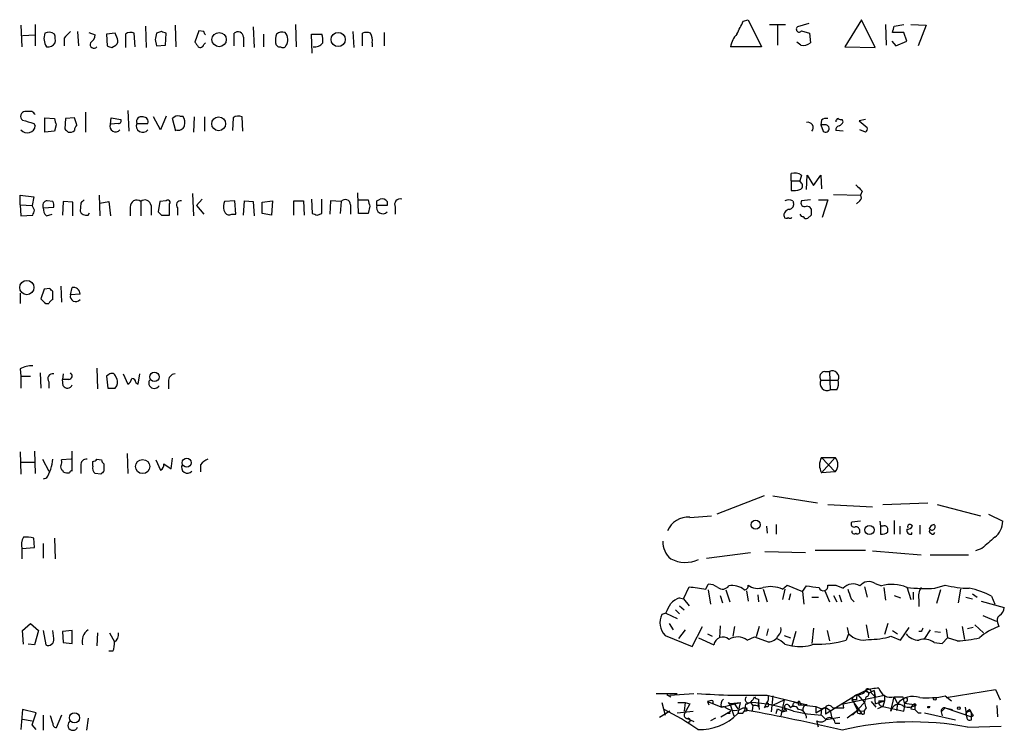
# Model space of a CAD drawing. Extents: x 4 to 10570, y -247751 to 181912.
# Drawn here: x 842 to 946, y 181626 to 181702 of the extents above; entities that cross this region are included whole.
import ezdxf

# ---------------------------------------------------------------- set-up
doc = ezdxf.new("R2010")
doc.units = 0
doc.header["$MEASUREMENT"] = 0
doc.layers.add('MAIN', color=5, linetype='CONTINUOUS')

msp = doc.modelspace()

# ---------------------------------------------------------------- linework, layer by layer
at = {"layer": 'MAIN'}
for p, q in [((842.01, 181700.9688), (842.0947, 181698.6828)), ((843.534, 181701.0535), (843.534, 181698.7675)), ((855.218, 181700.8842), (855.3027, 181698.5982)), ((858.3507, 181700.9688), (858.4353, 181698.6828)), ((866.648, 181700.7995), (866.7327, 181698.5982)), ((871.1353, 181701.0535), (871.22, 181698.6828)), ((918.6333, 181701.3922), (919.1413, 181701.5615)), ((919.1413, 181701.5615), (920.5807, 181698.6828)), ((921.4273, 181701.0535), (923.1207, 181701.0535)), ((922.274, 181700.9688), (922.274, 181698.8522)), ((925.576, 181701.1382), (924.3907, 181700.7995)), ((931.164, 181701.5615), (929.386, 181698.6828)), ((932.6033, 181698.5982), (931.164, 181701.5615)), ((933.704, 181701.0535), (933.7887, 181698.8522)), ((934.6353, 181700.8842), (935.6513, 181701.0535)), ((936.4133, 181701.0535), (938.022, 181700.9688)), ((938.022, 181700.9688), (937.1753, 181698.7675)), ((842.1793, 181699.8682), (843.534, 181699.9528)), ((846.582, 181699.6142), (846.582, 181698.7675)), ((848.0213, 181700.2915), (848.106, 181698.7675)), ((849.2067, 181700.2068), (849.884, 181699.9528)), ((852.0007, 181700.1222), (851.0693, 181700.0375)), ((851.0693, 181700.0375), (851.154, 181698.7675)), ((852.2547, 181699.5295), (852.0007, 181700.1222)), ((853.1013, 181700.0375), (853.1013, 181698.5982)), ((854.1173, 181698.6828), (854.0327, 181700.1222)), ((856.9113, 181700.2915), (856.4033, 181700.1222)), ((857.3347, 181698.8522), (857.4193, 181700.1222)), ((860.8907, 181700.3762), (860.4673, 181699.1908)), ((861.3987, 181700.2915), (860.8907, 181700.3762)), ((864.616, 181698.7675), (864.616, 181700.1222)), ((865.632, 181699.6988), (865.632, 181698.6828)), ((867.7487, 181700.0375), (867.7487, 181698.6828)), ((872.9133, 181698.0055), (872.8287, 181700.0375)), ((872.8287, 181700.0375), (873.9293, 181700.0375)), ((877.2313, 181700.2915), (877.316, 181698.5982)), ((878.2473, 181698.7675), (878.2473, 181700.1222)), ((880.5333, 181700.2068), (880.5333, 181698.7675)), ((924.814, 181700.3762), (925.6607, 181700.1222)), ((925.6607, 181700.1222), (925.7453, 181699.1062)), ((935.6513, 181700.2068), (934.466, 181700.2068)), ((935.99, 181699.2755), (935.6513, 181700.2068)), ((851.662, 181698.5982), (852.0853, 181698.8522)), ((856.234, 181699.4448), (856.4033, 181698.7675)), ((856.4033, 181698.7675), (857.3347, 181698.8522)), ((861.3987, 181698.9368), (861.568, 181699.1062)), ((879.2633, 181699.1062), (879.2633, 181698.6828)), ((920.5807, 181698.6828), (917.2787, 181698.6828)), ((924.7293, 181698.8522), (924.306, 181699.1908)), ((929.386, 181698.6828), (932.6033, 181698.5982)), ((934.3813, 181699.2755), (934.8047, 181698.7675)), ((934.8047, 181698.7675), (935.99, 181699.2755)), ((843.1953, 181691.8248), (842.4333, 181691.8248)), ((844.55, 181691.1475), (845.566, 181691.0628)), ((844.55, 181689.6235), (844.55, 181691.1475)), ((847.6827, 181691.1475), (846.7513, 181691.0628)), ((847.9367, 181690.3855), (847.6827, 181691.1475)), ((848.868, 181691.7402), (848.868, 181689.6235)), ((851.4927, 181690.4702), (851.5773, 181691.1475)), ((851.5773, 181691.1475), (852.5933, 181690.9782)), ((853.3553, 181691.9095), (853.44, 181689.7082)), ((856.8267, 181689.8775), (856.0647, 181691.2322)), ((857.4193, 181691.3168), (856.8267, 181689.8775)), ((858.8587, 181691.3168), (859.1973, 181691.3168)), ((860.3827, 181691.2322), (860.298, 181689.6235)), ((861.4833, 181691.2322), (861.4833, 181689.7082)), ((864.5313, 181691.1475), (864.4467, 181689.7928)), ((865.5473, 181689.7082), (865.4627, 181691.2322)), ((843.3647, 181690.5548), (843.534, 181690.3008)), ((845.7353, 181690.3855), (845.566, 181689.7082)), ((846.7513, 181691.0628), (846.6667, 181689.9622)), ((852.3393, 181690.5548), (851.4927, 181690.4702)), ((854.2867, 181690.5548), (855.472, 181690.5548)), ((858.4353, 181689.7082), (858.0967, 181691.0628)), ((926.9307, 181690.8935), (926.846, 181690.3855)), ((926.846, 181690.3855), (927.1, 181689.7082)), ((927.4387, 181690.3855), (926.846, 181690.3855)), ((929.2167, 181690.7242), (929.132, 181690.9782)), ((931.5873, 181690.9782), (930.91, 181690.8088)), ((930.91, 181690.8088), (931.7567, 181690.1315)), ((845.566, 181689.7082), (844.55, 181689.6235)), ((929.2167, 181689.7082), (928.4547, 181689.7928)), ((931.5873, 181689.6235), (930.9947, 181689.8775)), ((923.7133, 181684.4588), (923.7133, 181685.2208)), ((924.814, 181685.0515), (924.6447, 181684.4588)), ((925.322, 181683.5275), (925.4067, 181685.0515)), ((925.4067, 181685.0515), (926.084, 181683.9508)), ((926.084, 181683.9508), (926.846, 181685.0515)), ((926.846, 181685.0515), (926.9307, 181683.6122)), ((923.7133, 181684.4588), (923.7133, 181683.4428)), ((923.7133, 181684.4588), (924.6447, 181684.4588)), ((924.814, 181684.2048), (924.6447, 181684.4588)), ((841.9253, 181681.9188), (841.9253, 181682.9348)), ((841.9253, 181682.9348), (843.3647, 181682.7655)), ((850.3073, 181682.9348), (850.392, 181680.7335)), ((860.2133, 181683.1042), (860.298, 181680.7335)), ((877.824, 181680.9875), (877.7393, 181683.1888)), ((928.2007, 181683.0195), (931.0793, 181682.9348)), ((931.2487, 181683.3582), (931.0793, 181682.9348)), ((841.9253, 181681.9188), (842.01, 181680.7335)), ((841.9253, 181681.9188), (843.1953, 181681.8342)), ((843.3647, 181682.7655), (843.1953, 181681.8342)), ((843.4493, 181681.3262), (843.1953, 181681.8342)), ((845.3967, 181682.2575), (844.804, 181682.3422)), ((846.4973, 181682.2575), (846.4127, 181680.8182)), ((847.5133, 181682.1728), (846.4973, 181682.2575)), ((847.5133, 181680.7335), (847.5133, 181682.1728)), ((848.36, 181682.0882), (848.2753, 181681.2415)), ((850.392, 181682.0882), (851.3233, 181682.2575)), ((851.3233, 181682.2575), (851.4927, 181680.7335)), ((854.71, 181682.2575), (854.71, 181680.7335)), ((855.8107, 181681.8342), (855.8107, 181680.8182)), ((856.742, 181682.2575), (856.5727, 181681.1568)), ((857.4193, 181682.3422), (856.742, 181682.2575)), ((857.758, 181680.8182), (857.758, 181682.0035)), ((861.2293, 181682.5115), (860.6367, 181681.8342)), ((860.6367, 181681.8342), (861.3987, 181680.9028)), ((864.7007, 181682.3422), (863.6, 181682.2575)), ((864.7853, 181680.9028), (864.7007, 181682.3422)), ((865.632, 181680.8182), (865.7167, 181682.3422)), ((865.7167, 181682.3422), (866.648, 181682.2575)), ((866.648, 181682.2575), (866.7327, 181680.7335)), ((867.5793, 181682.1728), (868.68, 181682.3422)), ((867.5793, 181680.9875), (867.5793, 181682.1728)), ((868.68, 181682.3422), (868.5953, 181680.8182)), ((870.966, 181680.8182), (870.966, 181682.3422)), ((870.966, 181682.3422), (871.982, 181682.3422)), ((871.982, 181682.3422), (872.0667, 181680.8182)), ((872.8287, 181682.5115), (872.9133, 181680.9875)), ((873.9293, 181680.9875), (873.9293, 181682.5115)), ((874.8607, 181682.3422), (874.776, 181680.9028)), ((875.9613, 181682.2575), (874.8607, 181682.3422)), ((875.9613, 181682.2575), (875.8767, 181680.9875)), ((876.9773, 181681.9188), (876.9773, 181680.9028)), ((877.824, 181682.4268), (878.84, 181682.4268)), ((879.0093, 181681.7495), (878.84, 181680.9875)), ((879.7713, 181682.3422), (880.11, 181682.5115)), ((880.872, 181681.8342), (879.7713, 181681.8342)), ((880.872, 181682.2575), (880.872, 181681.8342)), ((923.8827, 181682.3422), (923.9673, 181682.1728)), ((925.7453, 181682.4268), (924.814, 181682.3422)), ((926.592, 181682.4268), (927.608, 181682.4268)), ((927.608, 181682.4268), (927.0153, 181680.5642)), ((930.9947, 181682.3422), (930.656, 181682.0035)), ((842.01, 181680.7335), (843.28, 181680.8182)), ((844.3807, 181681.5802), (845.4813, 181681.6648)), ((844.7193, 181680.7335), (845.312, 181680.9028)), ((849.122, 181680.8182), (849.2913, 181681.0722)), ((853.6093, 181681.6648), (853.6093, 181680.7335)), ((856.9113, 181680.8182), (857.758, 181680.8182)), ((858.6047, 181681.5802), (858.6047, 181680.8182)), ((863.5153, 181681.3262), (863.6847, 181681.0722)), ((864.362, 181680.9028), (864.7853, 181680.9028)), ((868.5953, 181680.8182), (867.5793, 181680.9875)), ((873.4213, 181680.8182), (873.9293, 181680.9875)), ((878.84, 181680.9875), (877.824, 181680.9875)), ((881.7187, 181681.6648), (881.7187, 181680.9028)), ((925.83, 181680.8182), (925.4913, 181680.4795)), ((841.9253, 181672.5208), (841.9253, 181671.4202)), ((844.4653, 181672.9442), (844.1267, 181671.9282)), ((845.058, 181673.0288), (844.4653, 181672.9442)), ((845.3967, 181671.8435), (845.3967, 181672.6902)), ((846.2433, 181673.2828), (846.328, 181671.5895)), ((847.2593, 181672.3515), (847.4287, 181673.1135)), ((848.2753, 181672.4362), (847.2593, 181672.3515)), ((844.6347, 181671.4202), (844.9733, 181671.4202)), ((841.9253, 181664.4775), (842.01, 181663.7155)), ((844.042, 181664.0542), (844.1267, 181662.4455)), ((850.0533, 181664.5622), (850.138, 181662.3608)), ((927.2693, 181664.2235), (927.7773, 181664.2235)), ((927.7773, 181664.2235), (927.862, 181662.2762)), ((842.01, 181663.7155), (842.01, 181662.4455)), ((842.01, 181663.7155), (843.026, 181663.7155)), ((844.9733, 181663.1228), (844.9733, 181662.4455)), ((846.4973, 181663.9695), (846.4127, 181663.3768)), ((847.09, 181663.3768), (846.4127, 181663.3768)), ((846.4973, 181662.6995), (846.4127, 181663.3768)), ((851.3233, 181663.8848), (851.0693, 181663.7155)), ((851.0693, 181663.7155), (851.2387, 181662.4455)), ((852.8473, 181663.9695), (853.3553, 181662.8688)), ((854.202, 181663.0382), (854.456, 181662.8688)), ((854.456, 181662.8688), (854.6253, 181663.9695)), ((857.6733, 181663.1228), (857.6733, 181662.3608)), ((926.846, 181663.2922), (928.7087, 181663.2922)), ((852.0007, 181662.4455), (852.17, 181662.6995)), ((928.5393, 181662.2762), (927.862, 181662.2762)), ((841.9253, 181655.6722), (842.01, 181653.3015)), ((843.4493, 181655.7568), (843.534, 181653.3862)), ((847.4287, 181653.6402), (847.4287, 181655.7568)), ((844.296, 181654.9102), (844.9733, 181653.6402)), ((847.344, 181654.9102), (846.328, 181654.8255)), ((849.63, 181654.1482), (849.63, 181654.6562)), ((850.0533, 181654.9102), (850.5613, 181654.8255)), ((853.2707, 181655.5028), (853.3553, 181653.3862)), ((856.3187, 181654.8255), (856.8267, 181653.7248)), ((857.9273, 181653.8942), (858.0967, 181654.9948)), ((926.9307, 181655.0795), (928.37, 181655.0795)), ((926.9307, 181655.0795), (928.37, 181653.5555)), ((928.37, 181655.0795), (926.9307, 181653.4708)), ((842.01, 181654.5715), (843.4493, 181654.5715)), ((846.4127, 181653.7248), (846.4973, 181653.5555)), ((848.36, 181654.2328), (848.36, 181653.3862)), ((850.8153, 181654.4022), (850.8153, 181653.6402)), ((857.1653, 181654.4022), (857.9273, 181653.8942)), ((861.06, 181654.3175), (861.06, 181653.5555)), ((928.37, 181653.5555), (926.9307, 181653.4708)), ((844.7193, 181652.8782), (844.3807, 181652.7935)), ((850.4767, 181653.3015), (849.884, 181653.3862)), ((920.8347, 181651.0155), (915.8393, 181649.0682)), ((921.766, 181651.0155), (926.5073, 181650.2535)), ((927.608, 181650.0842), (932.3493, 181649.8302)), ((933.45, 181650.0842), (938.1913, 181650.2535)), ((939.2073, 181650.0842), (943.7793, 181648.8988)), ((912.9607, 181648.7295), (915.2467, 181648.8988)), ((934.6353, 181648.3908), (934.6353, 181646.9515)), ((944.626, 181649.0682), (946.15, 181648.3062)), ((921.0887, 181647.7982), (921.1733, 181647.0362)), ((922.1047, 181647.9675), (922.1047, 181646.9515)), ((931.0793, 181648.3062), (930.148, 181648.2215)), ((933.1113, 181648.3062), (933.196, 181647.7982)), ((933.196, 181647.7982), (933.196, 181646.9515)), ((933.45, 181647.7982), (933.196, 181647.7982)), ((933.958, 181647.2055), (933.958, 181647.5442)), ((935.228, 181647.7982), (935.228, 181646.9515)), ((937.3447, 181647.8828), (937.3447, 181646.9515)), ((843.4493, 181645.5122), (843.3647, 181646.5282)), ((845.566, 181646.5282), (845.6507, 181644.3268)), ((936.498, 181646.9515), (936.498, 181647.1208)), ((842.0947, 181645.4275), (843.4493, 181645.5122)), ((842.0947, 181645.4275), (842.0947, 181644.3268)), ((844.3807, 181645.9355), (844.3807, 181644.4115)), ((926.2533, 181645.2582), (931.5873, 181645.2582)), ((943.9487, 181645.4275), (943.2713, 181645.1735)), ((914.7387, 181644.4115), (919.3953, 181645.0042)), ((920.9193, 181645.0888), (925.2373, 181645.0042)), ((932.3493, 181645.1735), (937.514, 181644.7502)), ((938.4453, 181644.7502), (942.5093, 181644.7502)), ((912.2833, 181640.0935), (912.876, 181641.3635)), ((914.654, 181641.1095), (914.908, 181641.6175)), ((914.908, 181641.0248), (915.162, 181639.5008)), ((916.7707, 181641.0248), (917.194, 181639.7548)), ((920.75, 181641.1095), (921.1733, 181639.7548)), ((922.782, 181641.1095), (923.29, 181641.5328)), ((923.036, 181641.1095), (922.782, 181640.0088)), ((923.29, 181641.5328), (924.8987, 181640.8555)), ((924.8987, 181640.8555), (925.322, 181641.4482)), ((928.4547, 181641.5328), (929.2167, 181641.1942)), ((931.5027, 181641.3635), (931.7567, 181640.2628)), ((932.6033, 181641.7022), (933.2807, 181641.4482)), ((933.5347, 181641.2788), (933.704, 181639.9242)), ((935.99, 181641.3635), (936.4133, 181640.0088)), ((938.9533, 181641.1942), (940.054, 181641.5328)), ((939.546, 181641.0248), (939.1227, 181639.5855)), ((941.6627, 181641.1095), (941.4087, 181639.6702)), ((911.86, 181640.1782), (912.2833, 181640.0935)), ((912.2833, 181640.0935), (912.876, 181639.3315)), ((916.178, 181640.4322), (916.432, 181639.6702)), ((918.972, 181640.9402), (919.1413, 181639.8395)), ((920.1573, 181640.5168), (920.242, 181639.7548)), ((923.6287, 181640.6015), (923.4593, 181639.9242)), ((924.8987, 181640.8555), (925.068, 181639.5008)), ((925.9147, 181640.2628), (926.592, 181640.2628)), ((927.2693, 181640.9402), (927.7773, 181639.7548)), ((928.2007, 181640.4322), (928.5393, 181639.7548)), ((928.7933, 181640.5168), (929.0473, 181639.7548)), ((930.0633, 181640.0935), (930.402, 181639.7548)), ((934.6353, 181640.4322), (935.3127, 181640.1782)), ((936.6673, 181640.7708), (936.6673, 181640.0088)), ((937.26, 181640.0088), (937.26, 181639.2468)), ((942.2553, 181640.2628), (942.9327, 181640.0935)), ((942.9327, 181640.6015), (943.4407, 181640.2628)), ((944.9647, 181640.3475), (945.3033, 181639.5008)), ((911.86, 181639.3315), (912.368, 181638.9082)), ((943.864, 181639.8395), (946.3193, 181639.1622)), ((910.4207, 181638.5695), (909.9973, 181638.4002)), ((910.4207, 181638.5695), (911.606, 181637.9768)), ((911.4367, 181638.9082), (911.86, 181638.4848)), ((944.0333, 181638.3155), (945.4727, 181637.7228)), ((842.1793, 181636.7068), (843.026, 181637.4688)), ((843.026, 181637.4688), (843.8727, 181636.7068)), ((910.7593, 181637.4688), (911.1827, 181636.7915)), ((913.2147, 181635.0135), (914.3153, 181637.1302)), ((916.178, 181637.2148), (916.0933, 181635.9448)), ((917.702, 181637.1302), (917.5327, 181636.1142)), ((920.3267, 181637.1302), (919.988, 181636.0295)), ((921.258, 181636.8762), (921.0887, 181636.1988)), ((926.084, 181636.9608), (925.9147, 181635.3522)), ((929.64, 181637.0455), (929.8093, 181636.3682)), ((931.672, 181637.2995), (931.926, 181635.9448)), ((933.958, 181637.4688), (933.6193, 181636.2835)), ((935.3127, 181635.6908), (936.244, 181637.0455)), ((940.1387, 181636.8762), (940.308, 181635.9448)), ((941.832, 181637.1302), (942.086, 181635.7755)), ((943.0173, 181637.0455), (942.4247, 181636.8762)), ((943.1867, 181637.2995), (944.118, 181636.4528)), ((945.642, 181637.4688), (945.7267, 181637.1302)), ((842.264, 181635.2675), (842.1793, 181636.7068)), ((843.8727, 181636.7068), (843.4493, 181635.1828)), ((844.3807, 181636.7068), (844.6347, 181635.1828)), ((845.4813, 181635.8602), (845.3967, 181636.7068)), ((847.4287, 181636.7068), (846.4127, 181636.6222)), ((846.4127, 181636.6222), (846.4973, 181635.4368)), ((847.4287, 181635.3522), (847.4287, 181636.7068)), ((850.138, 181636.4528), (850.0533, 181635.0982)), ((851.408, 181636.4528), (851.916, 181635.5215)), ((910.336, 181636.1988), (913.2147, 181635.0135)), ((912.4527, 181636.7915), (911.7753, 181635.8602)), ((913.892, 181635.9448), (915.5007, 181635.1828)), ((914.8233, 181636.3682), (915.3313, 181636.1142)), ((919.0567, 181635.6908), (919.8187, 181636.0295)), ((919.8187, 181636.0295), (921.258, 181635.5215)), ((922.9513, 181636.1988), (923.6287, 181635.9448)), ((924.2213, 181636.6222), (923.798, 181635.0982)), ((927.5233, 181636.7068), (927.7773, 181635.6062)), ((929.8093, 181636.3682), (929.5553, 181635.6908)), ((934.2967, 181636.1142), (935.3127, 181635.6908)), ((934.466, 181636.7068), (934.974, 181636.3682)), ((937.514, 181636.6222), (937.26, 181636.6222)), ((938.4453, 181636.7915), (937.8527, 181635.8602)), ((938.9533, 181636.6222), (939.546, 181636.5375)), ((939.7153, 181635.3522), (940.308, 181635.9448)), ((941.324, 181635.6062), (940.308, 181635.9448)), ((843.4493, 181635.1828), (842.772, 181635.2675)), ((846.4973, 181635.4368), (847.4287, 181635.3522)), ((923.036, 181635.2675), (923.798, 181635.0982)), ((938.8687, 181635.4368), (939.7153, 181635.3522)), ((851.7467, 181634.5055), (851.3233, 181634.5055)), ((909.4047, 181630.0182), (911.606, 181630.0182)), ((910.5053, 181629.9335), (910.9287, 181629.6795)), ((910.844, 181629.8488), (913.384, 181630.0182)), ((921.1733, 181629.8488), (925.4067, 181628.8328)), ((921.766, 181629.7642), (921.5967, 181628.0708)), ((930.7407, 181629.9335), (927.354, 181627.8168)), ((929.2167, 181628.9175), (933.6193, 181629.8488)), ((930.7407, 181629.9335), (931.5873, 181630.3568)), ((930.7407, 181629.9335), (930.91, 181629.7642)), ((930.7407, 181629.9335), (931.5027, 181629.0868)), ((931.5873, 181630.3568), (931.5873, 181630.2722)), ((931.5873, 181630.2722), (932.0107, 181630.1028)), ((932.5187, 181630.3568), (932.0107, 181630.1028)), ((932.18, 181630.1028), (932.6033, 181629.6795)), ((932.5187, 181630.3568), (932.6033, 181629.6795)), ((932.5187, 181630.3568), (932.6033, 181628.9175)), ((933.6193, 181629.8488), (933.6193, 181629.2562)), ((934.2967, 181628.1555), (934.6353, 181629.6795)), ((934.6353, 181629.6795), (934.974, 181628.9175)), ((934.6353, 181629.6795), (935.5667, 181629.6795)), ((940.054, 181629.7642), (940.7313, 181629.2562)), ((940.1387, 181629.5948), (945.388, 181630.4415)), ((945.388, 181630.4415), (945.896, 181629.3408)), ((909.9973, 181629.0868), (910.336, 181627.7322)), ((911.6907, 181629.0868), (912.4527, 181629.0868)), ((912.4527, 181629.0868), (912.368, 181628.1555)), ((912.9607, 181628.9175), (912.368, 181627.8168)), ((912.4527, 181629.0868), (912.9607, 181628.9175)), ((914.8233, 181629.1715), (914.9927, 181628.8328)), ((914.8233, 181629.1715), (916.3473, 181628.5788)), ((915.416, 181629.2562), (915.416, 181628.9175)), ((916.3473, 181628.5788), (918.2947, 181629.0868)), ((917.0247, 181629.0868), (917.2787, 181628.7482)), ((917.2787, 181628.7482), (917.6173, 181627.6475)), ((917.6173, 181629.0022), (918.2947, 181629.0868)), ((917.6173, 181629.0022), (918.0407, 181628.4095)), ((918.2947, 181629.0868), (918.0407, 181627.9015)), ((918.6333, 181628.4942), (918.972, 181628.4942)), ((918.972, 181628.4942), (919.0567, 181628.2402)), ((918.972, 181628.4942), (919.0567, 181628.2402)), ((919.3953, 181629.0868), (919.6493, 181628.7482)), ((919.6493, 181628.7482), (919.5647, 181628.2402)), ((920.242, 181629.4255), (920.242, 181629.0022)), ((920.242, 181628.6635), (920.242, 181629.0022)), ((920.242, 181629.0022), (920.3267, 181628.3248)), ((921.0887, 181629.0022), (920.8347, 181628.4942)), ((921.0887, 181628.6635), (920.8347, 181628.4942)), ((921.8507, 181628.8328), (922.9513, 181629.3408)), ((922.9513, 181629.3408), (922.6127, 181627.6475)), ((923.036, 181628.4942), (922.8667, 181628.0708)), ((923.4593, 181628.7482), (923.6287, 181628.4942)), ((923.8827, 181628.7482), (923.6287, 181628.4942)), ((924.306, 181629.0022), (924.56, 181629.2562)), ((924.4753, 181628.8328), (924.7293, 181628.8328)), ((924.56, 181629.2562), (924.7293, 181628.8328)), ((924.7293, 181628.8328), (926.338, 181628.6635)), ((926.338, 181628.6635), (926.9307, 181628.4095)), ((926.338, 181628.6635), (926.338, 181627.9862)), ((926.338, 181627.9862), (927.354, 181628.5788)), ((926.9307, 181628.4095), (927.354, 181628.5788)), ((927.354, 181628.5788), (927.862, 181628.2402)), ((927.354, 181628.5788), (927.354, 181627.8168)), ((929.3013, 181628.4942), (929.2167, 181628.9175)), ((930.656, 181629.3408), (930.148, 181629.3408)), ((930.148, 181629.3408), (931.164, 181627.9015)), ((931.5027, 181629.0868), (930.2327, 181627.7322)), ((930.402, 181628.9175), (930.7407, 181628.2402)), ((931.672, 181628.4942), (931.418, 181628.1555)), ((932.18, 181629.1715), (932.688, 181628.5788)), ((932.6033, 181628.9175), (933.6193, 181629.2562)), ((933.45, 181628.6635), (932.8573, 181628.4095)), ((933.0267, 181629.2562), (933.6193, 181629.2562)), ((933.6193, 181629.2562), (933.45, 181628.6635)), ((933.45, 181628.6635), (935.6513, 181628.1555)), ((934.974, 181628.9175), (934.8893, 181628.2402)), ((935.9053, 181629.1715), (935.736, 181628.9175)), ((935.736, 181629.0022), (937.006, 181628.8328)), ((936.8367, 181628.6635), (936.8367, 181628.3248)), ((938.276, 181628.6635), (938.4453, 181628.6635)), ((940.054, 181628.4942), (939.6307, 181628.0708)), ((940.054, 181628.4942), (940.816, 181628.3248)), ((940.054, 181628.4942), (942.848, 181627.5628)), ((942.1707, 181628.5788), (942.34, 181627.3935)), ((945.642, 181627.5628), (945.5573, 181628.7482)), ((842.1793, 181628.3248), (842.01, 181626.2082)), ((843.6187, 181627.9862), (842.1793, 181628.3248)), ((843.1953, 181626.7162), (843.6187, 181627.9862)), ((844.3807, 181627.7322), (844.3807, 181626.1235)), ((845.3967, 181626.8855), (845.1427, 181627.6475)), ((846.328, 181627.7322), (845.7353, 181626.3775)), ((910.844, 181628.1555), (909.7433, 181627.4782)), ((911.606, 181627.9862), (913.2993, 181628.1555)), ((916.2627, 181627.5628), (917.2787, 181628.1555)), ((917.194, 181627.9015), (916.94, 181627.9015)), ((918.5487, 181627.9015), (918.0407, 181627.9015)), ((918.972, 181628.1555), (918.8027, 181628.1555)), ((922.1047, 181627.9015), (922.274, 181628.4095)), ((922.274, 181628.4095), (922.8667, 181628.0708)), ((923.2053, 181628.1555), (922.8667, 181628.0708)), ((926.9307, 181628.4095), (926.846, 181627.7322)), ((926.9307, 181627.7322), (927.4387, 181627.2242)), ((928.878, 181627.4782), (927.4387, 181627.2242)), ((927.862, 181628.2402), (928.0313, 181627.3935)), ((930.7407, 181628.2402), (929.64, 181627.3935)), ((930.7407, 181628.2402), (931.418, 181628.1555)), ((930.91, 181627.9015), (931.164, 181627.9015)), ((936.4133, 181628.4095), (936.8367, 181628.3248)), ((937.1753, 181627.9862), (937.514, 181627.9862)), ((937.8527, 181627.9862), (941.1547, 181627.2242)), ((939.6307, 181628.0708), (939.7153, 181627.6475)), ((939.6307, 181628.0708), (939.7153, 181627.6475)), ((942.2553, 181627.9015), (942.34, 181627.3935)), ((942.6787, 181628.3248), (942.848, 181627.9862)), ((942.6787, 181628.1555), (942.848, 181627.9862)), ((942.848, 181627.5628), (942.848, 181627.9862)), ((943.0173, 181627.6475), (942.848, 181627.5628)), ((942.848, 181627.2242), (942.848, 181627.5628)), ((842.1793, 181627.3088), (843.1953, 181627.1395)), ((843.6187, 181626.2082), (843.1953, 181626.7162)), ((849.122, 181627.3935), (848.9527, 181626.1235)), ((912.622, 181627.3935), (913.384, 181627.0548)), ((912.876, 181626.9702), (912.7067, 181626.8855)), ((915.67, 181627.3935), (915.162, 181627.1395)), ((926.592, 181626.4622), (926.4227, 181627.1395)), ((928.37, 181626.8855), (928.878, 181626.8855)), ((942.4247, 181626.4622), (945.9807, 181626.5468))]:
    msp.add_line(p, q, dxfattribs=at)
for centre, radius in [((863.03, 181699.4456), 0.7565), ((875.6594, 181699.4552), 0.7533), ((862.9811, 181690.5087), 0.7318), ((842.632, 181673.1226), 0.7563), ((856.1671, 181663.6398), 0.4913), ((854.9197, 181654.1188), 0.751), ((859.5986, 181654.5298), 0.4788), ((919.9401, 181647.9491), 0.4754), ((932.0139, 181647.3853), 0.493), ((938.9533, 181629.4538), 0.1411), ((938.276, 181628.5789), 0.0846), ((941.4933, 181628.466), 0.1411), ((847.6826, 181627.4379), 0.5405)]:
    msp.add_circle(centre, radius, dxfattribs=at)
for centre, radius, start, end in [((579.6297, 181870.0348), 378.6341, 333.322049, 333.551239), ((924.56, 181700.5455), 0.3053, 123.684862, 326.315138), ((765.1948, 181742.872), 174.5653, 345.853137, 346.082312), ((846.0301, 181699.5666), 1.5809, 159.424867, 213.989611), ((844.9944, 181699.3175), 0.9193, 51.55433, 118.909917), ((843.2769, 181699.3598), 2.3873, 353.902053, 16.491663), ((1016.2455, 181530.628), 239.462, 134.885408, 135.114592), ((848.7834, 181700.0375), 1.1039, 302.469202, 355.599304), ((851.6618, 181699.3179), 0.6295, 312.282873, 19.640967), ((853.6368, 181699.3124), 0.9014, 63.946632, 126.446566), ((1025.6744, 181657.4571), 174.5652, 165.853161, 166.082336), ((814.8378, 181573.1994), 133.8752, 71.453843, 71.683013), ((776.8384, 181657.8121), 94.6306, 26.44369, 26.672954), ((865.0194, 181699.6594), 0.6139, 3.679969, 131.077061), ((871.3899, 181699.3603), 2.3848, 163.502805, 186.116527), ((869.7383, 181699.1909), 1.0583, 73.734814, 126.872063), ((869.1483, 181699.4326), 1.1769, 325.590262, 41.134632), ((871.6453, 181699.3603), 2.3823, 353.877066, 16.514952), ((878.6706, 181699.1479), 1.0623, 66.511757, 113.483296), ((877.9089, 181699.4026), 1.3865, 347.655866, 31.266381), ((919.8185, 181698.2597), 2.5748, 136.332878, 170.542068), ((844.8885, 181699.5467), 0.8803, 258.91855, 329.974995), ((849.7411, 181698.9368), 0.4025, 155.109526, 320.868852), ((893.7305, 181825.6752), 133.8593, 251.453817, 251.683013), ((987.625, 181783.604), 152.6259, 213.578058, 213.807262), ((861.0177, 181699.0074), 0.3875, 236.88812, 349.502061), ((869.4542, 181699.1122), 0.4355, 180.789329, 279.58345), ((869.7845, 181698.9946), 0.4046, 230.415647, 325.850351), ((873.1732, 181699.6931), 1.0254, 260.161958, 325.08397), ((924.9918, 181699.9613), 1.1397, 256.684351, 311.38597), ((842.5012, 181691.306), 0.5232, 97.45643, 232.032818), ((758.7022, 181606.968), 119.7487, 44.893901, 45.12305), ((854.7862, 181690.7327), 0.5302, 70.40651, 199.60367), ((855.0123, 181690.7393), 0.4953, 338.132005, 95.59663), ((858.647, 181690.6819), 0.6693, 71.559637, 145.310261), ((858.0115, 181690.597), 1.3872, 347.671, 31.258436), ((865.0668, 181690.4224), 0.9014, 63.946632, 126.446566), ((842.6873, 181690.394), 0.8518, 217.328663, 353.718489), ((927.4488, 181987.0804), 308.2168, 253.939374, 254.168552), ((1014.9932, 181733.0535), 174.5531, 193.919662, 194.148821), ((848.6382, 181689.7341), 0.9573, 137.120783, 176.48452), ((852.043, 181690.2464), 0.5941, 157.869051, 321.615817), ((852.3957, 181690.8088), 0.2603, 257.480746, 40.60607), ((854.9217, 181690.2903), 0.6879, 157.386542, 323.125105), ((858.6966, 181690.5389), 0.7111, 248.442458, 340.438852), ((925.4868, 181690.0902), 0.5735, 318.243692, 106.700201), ((927.4386, 181690.301), 0.7804, 77.463229, 130.603684), ((927.354, 181690.0045), 0.3903, 229.395521, 77.466416), ((928.9033, 181689.8606), 0.4537, 104.030118, 188.59446), ((928.7508, 181690.7666), 0.2992, 98.089477, 188.149065), ((929.0049, 181691.4434), 0.4823, 232.108345, 285.281169), ((928.4964, 181691.0211), 0.7791, 292.400936, 337.599064), ((931.418, 181689.9622), 0.3787, 296.558284, 26.558284), ((931.4984, 181774.4303), 119.7133, 224.876948, 225.106165), ((847.1747, 181690.3856), 0.7807, 257.468008, 310.594926), ((924.0857, 181683.9795), 1.296, 55.808426, 106.699668), ((924.5036, 181683.9226), 0.4195, 289.652905, 42.275526), ((1100.2474, 181853.0592), 239.4974, 224.889638, 225.118804), ((923.967, 181685.8169), 2.3876, 263.900432, 286.489619), ((930.7406, 181682.6808), 0.4234, 306.886139, 36.867191), ((844.8348, 181681.8265), 0.5166, 93.41791, 208.47503), ((844.5501, 181681.8343), 0.9465, 349.683783, 26.559637), ((933.1668, 181597.5951), 119.7133, 134.876948, 135.106165), ((854.2866, 181681.7253), 0.6801, 51.49545, 185.104413), ((855.1509, 181681.7612), 0.6639, 6.313504, 131.617054), ((857.5887, 181682.1729), 0.2395, 314.983084, 135.016916), ((858.9687, 181681.8765), 0.4695, 82.743283, 219.145968), ((865.271, 181681.636), 1.7828, 159.598172, 190.007049), ((876.4089, 181681.9068), 0.5686, 1.209443, 141.920872), ((1048.2672, 181724.4175), 174.5531, 193.919662, 194.148821), ((880.3992, 181681.6215), 0.6629, 161.286282, 315.495023), ((752.7713, 181682.0882), 127.0003, 359.885409, 0.114591), ((880.2793, 181681.7494), 0.7807, 40.605275, 102.524827), ((882.2376, 181681.9439), 0.5893, 74.407189, 208.274411), ((923.4593, 181681.4951), 0.947, 63.443066, 116.551522), ((923.3565, 181682.0135), 0.6312, 287.280921, 14.617437), ((925.1488, 181682.1151), 0.4046, 145.850351, 295.348871), ((925.3645, 181681.1995), 0.5516, 32.451277, 94.41862), ((716.3722, 181723.3947), 133.8594, 341.45383, 341.683027), ((845.3665, 181681.4834), 0.9905, 174.391856, 229.204217), ((848.9315, 181681.4956), 0.7037, 201.167873, 285.707168), ((941.3919, 181765.6374), 119.7133, 224.885409, 225.114592), ((864.108, 181681.3261), 0.4936, 210.955794, 300.965747), ((915.4898, 181807.8952), 133.8593, 251.453817, 251.683013), ((923.5426, 181680.8004), 0.6104, 89.868588, 194.379996), ((924.941, 181680.9452), 0.2994, 188.143638, 278.121983), ((1095.1299, 181681.1568), 169.3002, 179.885375, 180.114592), ((923.1842, 181680.7124), 0.2414, 195.273852, 322.11877), ((923.5864, 181680.7757), 0.2992, 224.972923, 315.013542), ((925.322, 181680.8184), 0.3788, 206.598874, 296.54476), ((760.5899, 181588.197), 119.7134, 44.893869, 45.123086), ((847.8257, 181672.2144), 0.5828, 166.392984, 320.478885), ((847.5859, 181672.4423), 0.6894, 359.493045, 103.181507), ((971.3806, 181798.6741), 179.6053, 224.885409, 225.114592), ((845.6931, 181671.1236), 0.7785, 112.378134, 157.605454), ((843.1617, 181662.4108), 2.4083, 87.184404, 120.889907), ((845.3685, 181663.4615), 0.5204, 77.480746, 220.597713), ((847.0834, 181663.7383), 0.3616, 271.045948, 60.889987), ((851.6385, 181663.5604), 0.4523, 8.954187, 134.175915), ((927.337, 181663.6309), 0.5965, 96.517348, 214.59856), ((928.0538, 181663.5686), 0.7109, 337.117864, 112.889562), ((851.3611, 181663.0954), 0.9006, 333.921483, 36.475463), ((852.678, 181663.8002), 1.1516, 306.024081, 342.896174), ((853.7786, 181663.0381), 0.4234, 0.013532, 89.986468), ((856.1493, 181662.9958), 0.5835, 149.743563, 329.743563), ((858.4002, 181663.2356), 0.7356, 93.858635, 188.820778), ((927.5233, 181662.9535), 0.7573, 153.431565, 296.568435), ((927.3535, 181662.996), 1.3872, 328.741564, 12.329), ((846.9435, 181662.9568), 0.515, 209.969781, 340.418022), ((851.6197, 181852.9453), 190.5002, 269.885409, 270.114592), ((840.7662, 181655.325), 4.649, 328.244262, 354.88111), ((845.3977, 181654.656), 0.9456, 333.413271, 10.325982), ((848.9527, 181654.3175), 0.5987, 81.876665, 188.132809), ((849.5877, 181655.2064), 0.5518, 274.396316, 327.536771), ((851.1122, 181654.8682), 0.5526, 184.432108, 237.497791), ((862.627, 181653.089), 1.9912, 113.846208, 141.904188), ((928.3241, 181654.2751), 1.6089, 150.002463, 209.994453), ((927.5796, 181654.3175), 1.0979, 316.048067, 43.951933), ((846.5821, 181654.0635), 0.3787, 153.44848, 243.428183), ((846.9396, 181654.3418), 0.9022, 240.641901, 285.105283), ((847.344, 181653.4921), 0.1706, 60.234291, 187.17083), ((850.2649, 181653.9365), 0.6693, 161.559637, 235.310261), ((935.3084, 181568.8334), 119.7133, 134.893835, 135.123052), ((856.4878, 181654.3175), 0.6827, 299.760495, 7.126057), ((859.6556, 181654.0312), 0.6138, 152.194938, 320.427503), ((912.7541, 181646.3978), 2.3409, 84.936537, 157.590443), ((930.3808, 181648.0098), 0.3147, 137.717737, 289.667298), ((930.4019, 181647.2337), 0.2602, 167.454468, 310.620402), ((930.5593, 181647.2841), 0.4355, 0.802667, 99.596423), ((930.7407, 181647.2338), 0.2602, 229.39393, 12.519254), ((933.6052, 181647.4736), 0.3598, 11.316179, 115.553719), ((936.371, 181647.3325), 0.4016, 161.565051, 288.434949), ((936.0039, 181648.1231), 0.6638, 268.800038, 330.69303), ((936.3287, 181647.7135), 0.2678, 18.441716, 198.441716), ((938.5934, 181647.269), 0.2413, 127.862488, 254.765709), ((938.9532, 181647.375), 0.5985, 98.116564, 171.883436), ((938.6652, 181647.7067), 0.3308, 228.344889, 52.03539), ((944.0755, 181648.2851), 2.0746, 306.286056, 0.582742), ((843.6607, 181645.8086), 1.6117, 150.067274, 193.677562), ((842.5603, 181643.2646), 3.3613, 76.153931, 95.057234), ((933.3653, 181647.7136), 0.7807, 257.475173, 319.394725), ((938.7205, 181647.1843), 0.2413, 217.862488, 344.742799), ((1240.9399, 181307.3828), 449.9755, 131.071925, 131.301117), ((912.5138, 181646.1711), 2.4319, 179.566485, 229.322296), ((912.4976, 181647.3399), 3.3971, 242.494324, 294.234436), ((977.2659, 182085.743), 449.0203, 261.755312, 261.984491), ((915.014, 181640.2424), 1.3792, 48.715594, 94.407945), ((916.432, 181641.9561), 0.8466, 233.128749, 323.134163), ((917.4807, 181639.5915), 1.8935, 49.197512, 101.311713), ((918.7119, 181641.4602), 0.4354, 270.802667, 9.596423), ((920.1937, 181642.9771), 1.7871, 233.920768, 288.136874), ((921.5174, 181638.2106), 3.1627, 66.431513, 104.042395), ((968.3524, 181980.0627), 341.3377, 262.757794, 262.98696), ((927.138, 181641.4216), 0.4829, 197.20043, 13.311165), ((928.0314, 181853.2326), 211.7002, 269.885409, 270.114564), ((930.2531, 181640.2896), 1.3757, 57.377389, 138.8846), ((1183.8938, 181725.2514), 267.7346, 198.316967, 198.54615), ((931.9386, 181640.6914), 1.2098, 56.671162, 141.278064), ((934.4107, 181637.7707), 3.8472, 65.763359, 107.08083), ((938.1066, 181663.4772), 22.2991, 264.553359, 272.176054), ((938.657, 181640.3898), 1.448, 142.125016, 195.255119), ((942.8019, 181652.45), 11.2577, 255.871919, 268.94184), ((941.3389, 181633.9378), 7.3641, 60.504292, 80.18695), ((912.7762, 181637.7105), 2.6323, 110.368798, 134.576735), ((656.6547, 181766.0875), 284.0036, 333.320366, 333.549531), ((945.219, 181639.2466), 1.1035, 302.461635, 355.613639), ((911.6706, 181637.5309), 1.8856, 152.547566, 224.946286), ((946.1924, 181637.799), 0.6419, 126.421795, 210.960695), ((921.9212, 181636.7915), 0.7367, 306.432795, 20.169163), ((1022.2586, 181594.4615), 94.6529, 153.320357, 153.549513), ((947.6893, 181631.4315), 6.0272, 109.003418, 131.511174), ((844.8886, 181635.7332), 0.6061, 245.236083, 12.094097), ((850.0537, 181635.5347), 1.5645, 126.550545, 192.998734), ((851.5069, 181636.2693), 0.8524, 298.681808, 12.43184), ((916.4653, 181635.044), 0.9745, 48.639865, 171.811696), ((918.0195, 181634.2728), 1.7569, 53.816293, 121.203697), ((921.3342, 181636.6307), 1.1118, 266.07006, 337.141099), ((921.1872, 181633.3905), 2.6346, 45.433655, 69.619837), ((931.3757, 181637.8861), 2.1812, 224.09911, 284.61347), ((932.1944, 181642.363), 6.593, 267.666841, 288.594617), ((937.2179, 181637.2999), 1.6097, 215.367612, 271.498727), ((937.8415, 181634.1523), 1.6447, 51.351073, 110.704865), ((940.8579, 181647.3382), 11.7413, 272.275105, 283.981564), ((850.3075, 181635.2674), 1.6284, 332.103644, 8.977017), ((924.6655, 181638.9026), 3.9021, 257.154731, 291.316878), ((926.4689, 181646.5558), 11.2949, 268.047128, 285.858157), ((933.6481, 181622.8836), 7.7521, 94.597674, 105.416658), ((934.2567, 181630.8805), 1.2592, 192.367424, 287.496796), ((919.4802, 181719.313), 89.4802, 266.310822, 271.084187), ((919.1837, 181629.3832), 0.3605, 125.550611, 305.52844), ((918.7688, 181630.0126), 1.1015, 276.175906, 342.397417), ((920.2843, 181629.9757), 0.5518, 212.463229, 265.603684), ((920.5383, 181629.5525), 0.7783, 315.005205, 22.376932), ((930.8748, 181629.1926), 0.7418, 87.279935, 168.474956), ((931.5863, 181629.5103), 0.9456, 153.413271, 190.325982), ((930.9099, 181630.7802), 0.8467, 270.006767, 323.132809), ((932.6032, 181629.0868), 1.1038, 147.523632, 212.471989), ((931.8739, 181630.207), 0.3234, 341.200829, 152.404845), ((931.6525, 181629.9791), 0.3003, 273.723945, 102.541226), ((936.625, 181627.6263), 2.0959, 69.917167, 141.972052), ((938.3531, 181630.0162), 2.8067, 186.89004, 201.178946), ((935.863, 181629.362), 0.1952, 282.519254, 130.594926), ((938.064, 181639.8406), 10.271, 265.984174, 281.171649), ((915.2468, 181628.324), 0.9474, 79.712462, 116.551528), ((916.9081, 181628.9069), 0.6497, 127.04274, 210.33007), ((916.4927, 181628.2049), 0.4012, 46.141119, 111.249766), ((917.702, 181630.0602), 1.822, 239.260056, 300.739944), ((917.4055, 181629.6366), 0.6688, 235.292926, 288.462039), ((917.5117, 181628.8115), 1.3797, 318.732034, 4.40635), ((1003.6219, 181628.3248), 84.6501, 179.885341, 180.114592), ((918.1732, 181611.3992), 17.7298, 70.925313, 86.04751), ((919.8185, 181627.816), 0.9474, 63.448472, 100.287538), ((921.1592, 181628.8328), 0.1835, 247.392151, 112.595845), ((923.2477, 181628.6211), 0.2468, 30.991622, 210.93987), ((1007.7656, 181670.6348), 94.6305, 206.443636, 206.6729), ((924.0036, 181628.1677), 0.4971, 18.420372, 138.947429), ((924.1367, 181628.8046), 0.2602, 49.410647, 192.519254), ((924.9413, 181628.9598), 0.483, 142.140624, 195.244715), ((925.4268, 181628.3493), 0.4839, 92.380522, 203.604297), ((927.7081, 181628.2939), 0.4545, 26.153426, 141.180715), ((928.7087, 181924.7939), 296.3003, 269.885389, 270.114592), ((933.4162, 181629.0869), 0.4247, 156.507351, 274.56424), ((935.1128, 181628.0393), 0.8244, 49.21552, 171.896438), ((934.1711, 181628.7057), 1.5791, 339.609571, 7.70781), ((936.1563, 181630.1274), 1.5485, 250.967157, 303.278561), ((936.9642, 181628.3668), 0.5525, 122.502209, 175.567893), ((936.7943, 181628.7905), 0.1339, 288.462013, 161.578587), ((939.9513, 181628.1736), 0.3367, 72.237822, 197.778385), ((897.3485, 181602.602), 28.7775, 55.114881, 63.361224), ((912.6926, 181627.7181), 0.3393, 163.087238, 286.912762), ((914.0837, 181631.6559), 5.4547, 267.095474, 316.504974), ((917.3633, 181627.9862), 0.1893, 116.551512, 206.578587), ((881.2729, 181423.3558), 208.3392, 76.719578, 79.551182), ((928.0735, 181646.3176), 18.6205, 257.260395, 266.481363), ((924.4736, 181627.4727), 0.8521, 354.66677, 89.885691), ((927.8063, 181626.9055), 0.5641, 357.968006, 120.110219), ((930.91, 181628.1132), 0.2116, 143.124688, 270), ((931.3192, 181628.0003), 0.184, 212.480746, 57.519254), ((1021.6559, 181712.8054), 119.7133, 224.885409, 225.114592), ((942.9751, 181627.6049), 0.7785, 112.378134, 157.605454), ((942.7208, 181627.6054), 0.5517, 94.376403, 147.539959), ((1027.5776, 181670.1268), 94.6305, 206.443636, 206.6729), ((845.8453, 181626.8177), 0.4537, 171.405541, 255.969882), ((847.5229, 181626.6512), 0.533, 130.785502, 339.232597), ((912.7867, 181627.1725), 0.221, 293.817796, 88.80759), ((926.8494, 181627.8019), 0.7879, 237.211471, 328.783105), ((936.5645, 181595.4394), 31.5714, 79.302887, 103.61629), ((942.6786, 181627.5627), 0.3785, 206.551513, 296.585359)]:
    msp.add_arc(centre, radius, start, end, dxfattribs=at)

doc.saveas('drawing.dxf')
